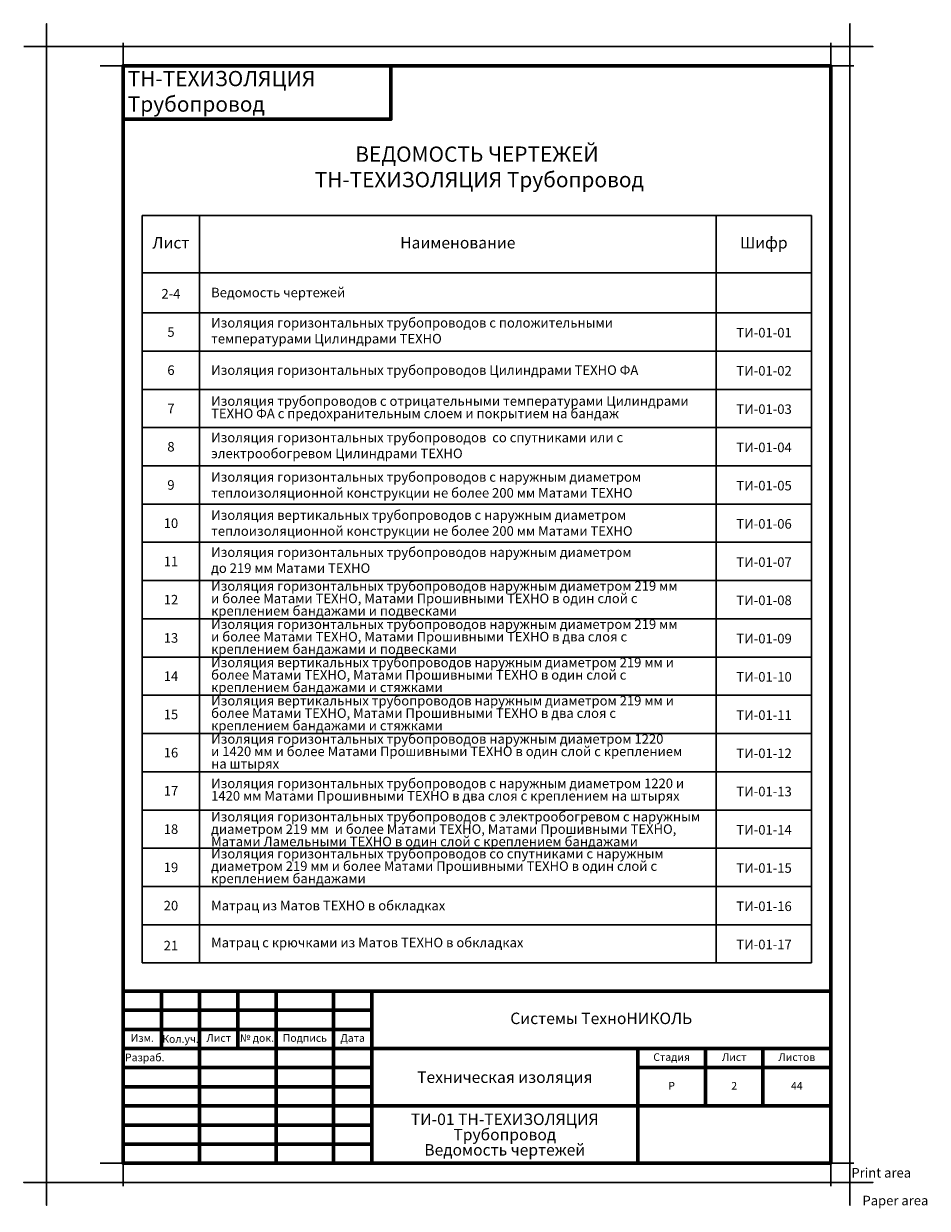
# Model space of a CAD drawing. Units: millimetres. Extents: x -4203 to 24816, y -12271 to 23287.
# Drawn here: x 3005 to 5367, y 19755 to 22852 of the extents above; entities that cross this region are included whole.
import ezdxf

# ---------------------------------------------------------------- set-up
doc = ezdxf.new("R2010")
doc.units = ezdxf.units.MM
for name, color, linetype, lineweight in [('Рамка', 250, 'Continuous', 60), ('Рамка 0.30', 7, 'Continuous', 30), ('Текст', 7, 'Continuous', 15), ('Текст в рамке', 7, 'Continuous', 30)]:
    doc.layers.add(name, color=color, linetype=linetype, lineweight=lineweight)
doc.layers.add('Рамка НВ', color=70, linetype='Continuous', lineweight=30, plot=False)
doc.layers.add('Рамка НВ @ 1', color=70, linetype='Continuous', lineweight=30, plot=False)
doc.styles.add('1_10_Arial', font='ariali.ttf', dxfattribs={"height": 25})
doc.styles.add('ARIAL', font='ariali.ttf')
doc.styles.add('Arial25', font='ariali.ttf', dxfattribs={"height": 25})
doc.styles.add('SPDS', font='ariali.ttf')

msp = doc.modelspace()

# ---------------------------------------------------------------- linework, layer by layer
at = {"layer": 'Рамка'}
for points in [[(3264.97, 20322.431), (3264.97, 22742.431), (5114.97, 22742.431), (5114.97, 19872.431), (3264.97, 19872.431), (3264.97, 20322.431), (5114.97, 20322.431), (5114.97, 20022.431), (3264.97, 20022.431), (3264.97, 20172.431), (5114.97, 20172.431), (5114.97, 20122.431), (4610.41, 20122.431), (4610.41, 20172.431), (4610.41, 19873.694), (4610.41, 20022.431), (4787.35, 20022.431), (4787.35, 20096.799), (4787.467, 20172.431), (4937.467, 20172.431), (4937.467, 20022.431), (3914.97, 20022.431), (3914.97, 20322.431), (3914.97, 19872.431), (3664.97, 19872.431), (3664.97, 20322.431), (3464.97, 20322.431), (3464.97, 19872.431), (3264.97, 19872.431), (3264.97, 19922.431), (3914.97, 19922.431), (3914.97, 19972.431), (3264.97, 19972.431), (3264.97, 20072.431), (3914.97, 20072.431), (3914.97, 20122.431), (3264.97, 20122.431), (3264.97, 20222.431), (3914.97, 20222.431), (3914.97, 20272.431), (3264.97, 20272.431), (3264.97, 20322.431), (3364.97, 20322.431), (3364.97, 20172.431), (3564.97, 20172.431), (3564.97, 20322.431), (3814.97, 20322.431), (3814.97, 19872.431)], [(3264.97, 22602.431), (3964.97, 22602.431), (3964.97, 22742.431)]]:
    msp.add_lwpolyline(points, dxfattribs=at)
at = {"layer": 'Рамка 0.30', "lineweight": 30}
for p, q in [((3314.97, 22350.727), (5064.97, 22350.727)), ((3314.97, 20396.177), (3314.97, 22350.727)), ((3464.97, 22350.727), (3464.97, 20396.177)), ((4814.97, 22350.727), (4814.97, 20396.177)), ((5064.97, 20396.177), (5064.97, 22350.727)), ((3314.97, 22200.727), (5064.97, 22200.727)), ((3314.97, 22096.177), (5064.97, 22096.177)), ((3314.97, 21996.439), (5064.97, 21996.439)), ((3314.97, 21896.177), (5064.97, 21896.177)), ((3314.97, 21796.177), (5064.97, 21796.177)), ((3314.97, 21696.177), (5064.97, 21696.177)), ((3314.97, 21596.177), (5064.97, 21596.177)), ((3314.97, 21496.177), (5064.97, 21496.177)), ((3314.97, 21396.177), (5064.97, 21396.177)), ((3314.97, 21296.177), (5064.97, 21296.177)), ((3314.97, 21196.177), (5064.97, 21196.177)), ((3314.97, 21096.177), (5064.97, 21096.177)), ((3314.97, 20996.177), (5064.97, 20996.177)), ((3314.97, 20896.177), (5064.97, 20896.177)), ((3314.97, 20796.177), (5064.97, 20796.177)), ((3314.97, 20796.177), (5064.97, 20796.177)), ((3314.97, 20696.177), (5064.97, 20696.177)), ((3314.97, 20596.177), (5064.97, 20596.177)), ((3314.97, 20496.177), (5064.97, 20496.177)), ((3314.97, 20396.177), (5064.97, 20396.177))]:
    msp.add_line(p, q, dxfattribs=at)
at = {"layer": 'Рамка НВ'}
msp.add_lwpolyline([(3004.97, 22792.431), (3064.97, 22792.431), (3064.97, 22852.431), (3064.97, 22792.431), (5164.97, 22792.431), (5164.97, 22852.431), (5164.97, 22792.431), (5224.97, 22792.431), (5164.97, 22792.431), (5164.97, 19762.431), (5164.97, 19822.431), (5224.97, 19822.431), (3004.97, 19822.431), (3064.97, 19822.431), (3064.97, 19762.431), (3064.97, 22792.431)], dxfattribs=at)
at = {"layer": 'Рамка НВ', "color": 1}
for points in [[(3264.97, 22802.431), (3264.97, 22742.431), (3204.97, 22742.431)], [(5114.97, 22802.431), (5114.97, 22742.431), (5174.97, 22742.431)], [(3204.97, 19872.431), (3264.97, 19872.431), (3264.97, 19812.431)], [(5114.97, 19812.431), (5114.97, 19872.431), (5174.97, 19872.431)]]:
    msp.add_lwpolyline(points, dxfattribs=at)

# ---------------------------------------------------------------- texts
at = {"layer": 'Рамка НВ @ 1', "color": 1, "style": '1_10_Arial'}
msp.add_text('Print area', height=25, dxfattribs=at).set_placement((5168.886, 19835.085))
at = {"layer": 'Рамка НВ @ 1', "color": 3, "style": '1_10_Arial'}
msp.add_text('Paper area', height=25, dxfattribs=at).set_placement((5197.838, 19762.431))
at = {"layer": 'Текст', "color": 1}
for s, insert, char_height, width, attachment_point, style in [('\\pt80;{\\C256; ТН-ТЕХИЗОЛЯЦИЯ \\P Трубопровод}', (3264.97, 22728.964), 40, 1850, 1, 'ARIAL'), ('{\\C256;ТИ-01-01}', (4940.595, 22044.457), 25, 248.75118, 5, 'Arial25'), ('{\\C256;ТИ-01-02}', (4940.595, 21944.719), 25, 248.75118, 5, 'Arial25'), ('{\\C256;ТИ-01-03}', (4940.595, 21844.457), 25, 248.75118, 5, 'Arial25'), ('{\\C256;ТИ-01-04}', (4940.595, 21744.457), 25, 248.75118, 5, 'Arial25'), ('{\\C256;ТИ-01-05}', (4940.595, 21644.457), 25, 248.75118, 5, 'Arial25'), ('{\\C256;ТИ-01-06}', (4940.595, 21544.457), 25, 248.75118, 5, 'Arial25'), ('{\\C256;ТИ-01-07}', (4940.595, 21444.457), 25, 248.75118, 5, 'Arial25'), ('{\\C256;ТИ-01-08}', (4940.595, 21344.457), 25, 248.75118, 5, 'Arial25'), ('{\\C256;ТИ-01-09}', (4940.595, 21244.457), 25, 248.75118, 5, 'Arial25'), ('{\\C256;ТИ-01-10}', (4940.595, 21144.457), 25, 248.75118, 5, 'Arial25'), ('{\\C256;ТИ-01-11}', (4940.595, 21044.457), 25, 248.75118, 5, 'Arial25'), ('{\\C256;ТИ-01-12}', (4940.595, 20944.457), 25, 248.75118, 5, 'Arial25'), ('{\\C256;ТИ-01-13}', (4940.595, 20844.457), 25, 248.75118, 5, 'Arial25'), ('{\\C256;ТИ-01-14}', (4940.595, 20744.457), 25, 248.75118, 5, 'Arial25'), ('{\\C256;ТИ-01-15}', (4940.595, 20644.457), 25, 248.75118, 5, 'Arial25'), ('{\\C256;ТИ-01-16}', (4940.595, 20544.457), 25, 248.75118, 5, 'Arial25'), ('{\\C256;ТИ-01-17}', (4940.595, 20444.457), 25, 248.75118, 5, 'Arial25')]:
    msp.add_mtext(s, dxfattribs=dict(at, insert=insert, char_height=char_height, width=width, attachment_point=attachment_point, style=style))
at = {"layer": 'Текст'}
for s, insert, char_height, width, attachment_point, style in [('ВЕДОМОСТЬ ЧЕРТЕЖЕЙ\\P\\pt160;{\\C1; }ТН-ТЕХИЗОЛЯЦИЯ Трубопровод', (4189.97, 22477.992), 40, 1850, 5, 'Arial25'), ('Лист', (3389.97, 22275.727), 30, 150, 5, 'Arial25'), ('Наименование', (4139.97, 22275.727), 30, 1350, 5, 'Arial25'), ('Шифр', (4939.97, 22275.727), 30, 250, 5, 'Arial25'), ('\\pi-50,l50,t25;2-4', (3389.97, 22146.177), 25, 150, 5, 'SPDS'), ('Ведомость чертежей', (3494.97, 22146.177), 25, 1320, 4, 'Arial25'), ('\\pi-50,l50,t25;5', (3389.97, 22046.177), 25, 150, 5, 'SPDS'), ('Изоляция горизонтальных трубопроводов с положительными температурами Цилиндрами ТЕХНО', (3494.97, 22046.308), 25, 1244.94358, 4, 'Arial25'), ('\\pi-50,l50,t25;6', (3389.97, 21946.439), 25, 150, 5, 'SPDS'), ('{\\C7;Изоляция горизонтальных трубопроводов Цилиндрами ТЕХНО ФА }', (3494.97, 21946.57), 25, 1244.94358, 4, 'Arial25'), ('\\pi-50,l50,t25;7', (3389.97, 21846.177), 25, 150, 5, 'SPDS'), ('Изоляция горизонтальных трубопроводов  со спутниками или с электрообогревом Цилиндрами ТЕХНО', (3494.97, 21746.308), 25, 1244.94358, 4, 'Arial25'), ('\\pi-50,l50,t25;8', (3389.97, 21746.177), 25, 150, 5, 'SPDS'), ('\\pi-50,l50,t25;9', (3389.97, 21646.177), 25, 150, 5, 'SPDS'), ('{\\C7;Изоляция горизонтальных трубопроводов с наружным диаметром теплоизоляционной конструкции не более 200 мм Матами ТЕХНО }', (3494.97, 21646.308), 25, 1244.94358, 4, 'Arial25'), ('{\\C7;Изоляция вертикальных трубопроводов с наружным диаметром теплоизоляционной конструкции не более 200 мм Матами ТЕХНО }', (3494.97, 21546.57), 25, 1244.94358, 4, 'Arial25'), ('\\pi-50,l50,t25;10', (3389.97, 21546.177), 25, 150, 5, 'SPDS'), ('Изоляция горизонтальных трубопроводов наружным диаметром \\Pдо 219 мм Матами ТЕХНО', (3494.97, 21446.308), 25, 1244.94358, 4, 'Arial25'), ('\\pi-50,l50,t25;11', (3389.97, 21446.177), 25, 150, 5, 'SPDS'), ('\\pi-50,l50,t25;12', (3389.97, 21346.177), 25, 150, 5, 'SPDS'), ('\\pi-50,l50,t25;13', (3389.97, 21246.177), 25, 150, 5, 'SPDS'), ('\\pi-50,l50,t25;14', (3389.97, 21146.177), 25, 150, 5, 'SPDS'), ('\\pi-50,l50,t25;15', (3389.97, 21046.177), 25, 150, 5, 'SPDS'), ('\\pi-50,l50,t25;16', (3389.97, 20946.177), 25, 150, 5, 'SPDS'), ('\\pi-50,l50,t25;17', (3389.97, 20846.177), 25, 150, 5, 'SPDS'), ('\\pi-50,l50,t25;18', (3389.97, 20746.177), 25, 150, 5, 'SPDS'), ('\\pi-50,l50,t25;19', (3389.97, 20646.177), 25, 150, 5, 'SPDS'), ('\\pi-50,l50,t25;20', (3389.97, 20546.177), 25, 150, 5, 'SPDS'), ('\\pt725;Матрац из Матов ТЕХНО{\\C1; }в обкладках', (3494.97, 20546.308), 25, 1244.94358, 4, 'Arial25'), ('\\pi-50,l50,t25;21', (3389.97, 20441.626), 25, 150, 5, 'SPDS'), ('Матрац с крючками из Матов ТЕХНО в обкладках', (3494.97, 20446.308), 25, 1244.94358, 4, 'Arial25')]:
    msp.add_mtext(s, dxfattribs=dict(at, insert=insert, char_height=char_height, width=width, attachment_point=attachment_point, style=style))
at = {"layer": 'Текст', "char_height": 25, "attachment_point": 4, "line_spacing_factor": 0.78, "style": 'Arial25'}
for s, insert, width in [('Изоляция трубопроводов с отрицательными температурами Цилиндрами ТЕХНО ФА с предохранительным слоем и покрытием на бандаж', (3494.97, 21846.177), 1320), ('Изоляция горизонтальных трубопроводов наружным диаметром 219 мм и более Матами ТЕХНО, Матами Прошивными ТЕХНО в один слой с креплением бандажами и подвесками', (3494.97, 21346.308), 1244.94358), ('Изоляция горизонтальных трубопроводов наружным диаметром 219 мм и более Матами ТЕХНО, Матами Прошивными ТЕХНО в два слоя с креплением бандажами и подвесками', (3494.97, 21246.308), 1244.94358), ('Изоляция вертикальных трубопроводов наружным диаметром 219 мм и более Матами ТЕХНО, Матами Прошивными ТЕХНО в один слой с креплением бандажами и стяжками', (3494.97, 21146.308), 1244.94358), ('Изоляция вертикальных трубопроводов наружным диаметром 219 мм и более Матами ТЕХНО, Матами Прошивными ТЕХНО в два слоя с креплением бандажами и стяжками', (3494.97, 21046.308), 1244.94358), ('Изоляция горизонтальных трубопроводов наружным диаметром 1220 \\Pи 1420 мм и более Матами Прошивными ТЕХНО в один слой с креплением на штырях', (3494.97, 20946.308), 1244.94358), ('Изоляция горизонтальных трубопроводов с наружным диаметром 1220 и 1420 мм Матами Прошивными ТЕХНО в два слоя с креплением на штырях', (3494.97, 20846.308), 1286.93178), ('\\pt475;Изоляция горизонтальных трубопроводов с электрообогревом с наружным диаметром 219 мм  и более Матами ТЕХНО, Матами Прошивными ТЕХНО, Матами Ламельными ТЕХНО в один слой с креплением бандажами', (3494.97, 20746.308), 1286.93178), ('Изоляция горизонтальных трубопроводов со спутниками с наружным диаметром 219 мм и более Матами Прошивными ТЕХНО в один слой с креплением бандажами ', (3494.97, 20646.308), 1244.94358)]:
    msp.add_mtext(s, dxfattribs=dict(at, insert=insert, width=width))
at = {"layer": 'Текст', "lineweight": -2, "ltscale": 100, "insert": (4862.467, 20072.398), "char_height": 20, "width": 150, "attachment_point": 5, "style": 'SPDS'}
msp.add_mtext('2', dxfattribs=at)
at = {"layer": 'Текст в рамке', "lineweight": -2, "ltscale": 100, "attachment_point": 5, "style": 'SPDS'}
for s, insert, char_height, width in [('Системы ТехноНИКОЛЬ', (4514.97, 20247.431), 30, 1200), ('Р', (4698.938, 20072.431), 20, 177.05657), ('44', (5026.218, 20072.365), 20, 177.50352)]:
    msp.add_mtext(s, dxfattribs=dict(at, insert=insert, char_height=char_height, width=width))
at = {"layer": 'Текст в рамке', "char_height": 20}
for s, insert, width, attachment_point, style in [('Изм.', (3314.97, 20197.431), 100, 5, 'SPDS'), ('Кол.уч{\\fISOCPEUR|b0|i0|c204|p34;.}', (3414.97, 20197.431), 100, 5, 'SPDS'), ('Лист', (3514.97, 20197.431), 100, 5, 'SPDS'), ('№ док.', (3614.97, 20197.431), 100, 5, 'SPDS'), ('Подпись', (3739.97, 20197.431), 150, 5, 'SPDS'), ('Дата', (3864.97, 20197.431), 100, 5, 'SPDS'), ('Разраб.', (3269.966, 20146.535), 200, 4, 'ARIAL')]:
    msp.add_mtext(s, dxfattribs=dict(at, insert=insert, width=width, attachment_point=attachment_point, style=style))
at = {"layer": 'Текст в рамке', "ltscale": 0.02, "char_height": 20, "attachment_point": 5, "style": 'SPDS'}
for s, insert, width in [('Стадия', (4698.938, 20147.431), 177.05657), ('Лист', (4862.467, 20147.431), 150), ('Листов', (5026.218, 20147.431), 177.50352)]:
    msp.add_mtext(s, dxfattribs=dict(at, insert=insert, width=width))
at = {"layer": 'Текст в рамке', "color": 0, "insert": (4262.69, 20097.431), "char_height": 30, "width": 695.43991, "attachment_point": 5, "style": 'SPDS'}
msp.add_mtext('{\\C256;Техническая изоляция}', dxfattribs=at)
at = {"layer": 'Текст в рамке', "color": 0, "insert": (4262.69, 19947.431), "char_height": 30, "width": 695.43991, "attachment_point": 5, "line_spacing_factor": 0.8, "style": 'SPDS'}
msp.add_mtext('{\\C256;ТИ-01 ТН-ТЕХИЗОЛЯЦИЯ Трубопровод\\PВедомость чертежей}', dxfattribs=at)

doc.saveas('drawing.dxf')
